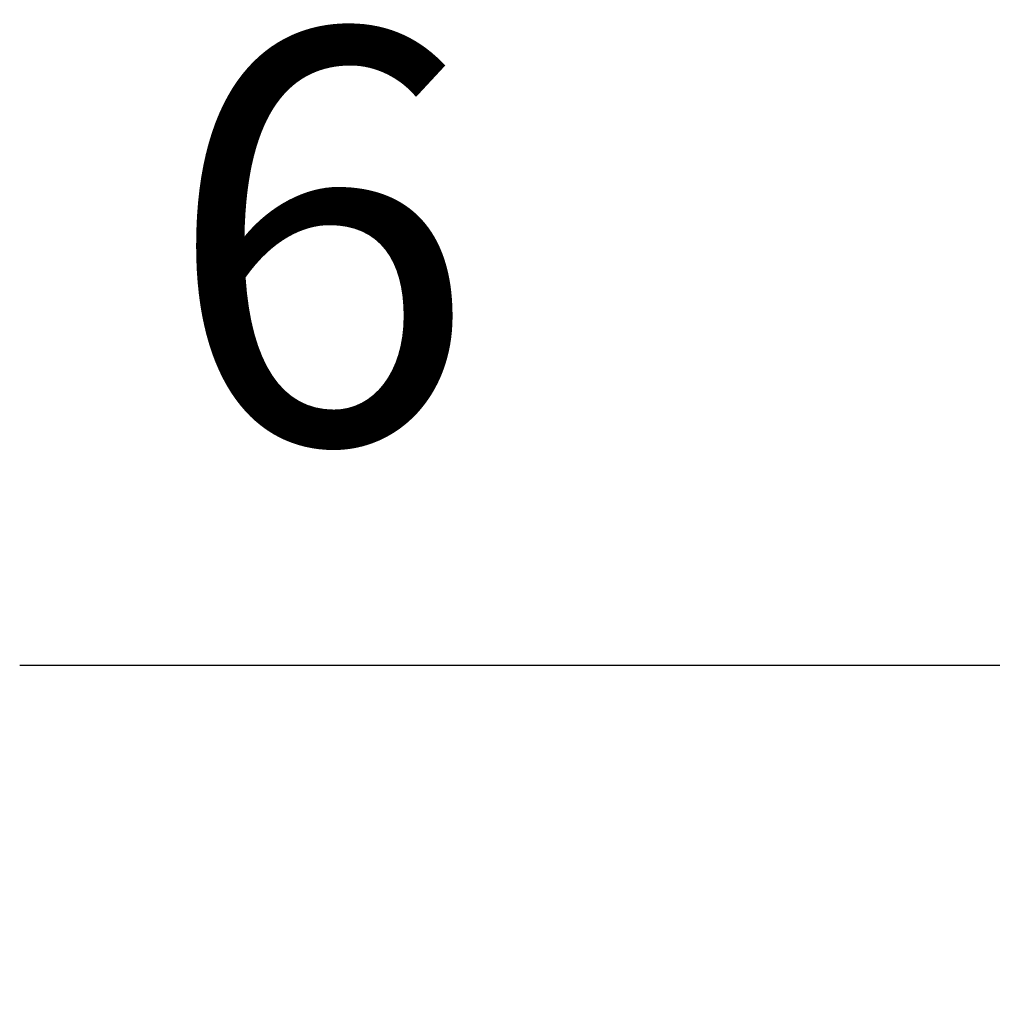
# Model space of a CAD drawing. Units: millimetres. Extents: x 10 to 287, y 10 to 200.
# Drawn here: x 213 to 221, y 92 to 101 of the extents above; entities that cross this region are included whole.
import ezdxf

# ---------------------------------------------------------------- set-up
doc = ezdxf.new("R2010")
doc.units = ezdxf.units.MM
doc.header["$LTSCALE"] = 0.75
doc.layers.add('FD_Dimensions', color=7, linetype='Continuous', lineweight=13)
doc.styles.get("Standard").update_dxf_attribs({"font": 'arial.ttf'})
doc.dimstyles.new('Dim-ISO-25', dxfattribs={"dimtxt": 3.5, "dimasz": 3.5, "dimexe": 2.1, "dimexo": 2.1, "dimgap": 1.4, "dimtad": 1, "dimdec": 4, "dimdsep": 46, "dimtxsty": 'Standard', "dimcen": 0, "dimadec": 4, "dimazin": 2, "dimtp": 0.1, "dimtm": 0.1, "dimtfac": 1, "dimtdec": 4, "dimtmove": 0, "dimatfit": 3, "dimfxl": 1, "dimarcsym": 0})

# ---------------------------------------------------------------- blocks, each defined once
blk = doc.blocks.new('*D34')
at = {"layer": 'Defpoints', "color": 0, "transparency": 16777216}
for p in [(224.7823, 95.3223), (224.7823, 76.8366), (226.2823, 76.8366)]:
    blk.add_point(p, dxfattribs=at)
at = {"layer": 'FD_Dimensions', "color": 0, "lineweight": -2, "transparency": 16777216}
for p, q in [((224.7823, 78.9366), (224.7823, 97.4223)), ((226.2823, 78.9366), (226.2823, 97.4223)), ((221.2823, 95.3223), (212.6713, 95.3223)), ((226.2823, 95.3223), (224.7823, 95.3223)), ((229.7823, 95.3223), (233.2823, 95.3223))]:
    blk.add_line(p, q, dxfattribs=at)
at = {"layer": 'FD_Dimensions', "color": 0, "transparency": 16777216}
for points in [[(221.2823, 95.9056), (221.2823, 94.739), (224.7823, 95.3223)], [(229.7823, 95.9056), (229.7823, 94.739), (226.2823, 95.3223)]]:
    blk.add_solid(points, dxfattribs=at)
at = {"layer": 'FD_Dimensions', "color": 0, "transparency": 16777216, "insert": (215.2268, 98.5093), "char_height": 3.5, "attachment_point": 5}
blk.add_mtext('6', dxfattribs=at)

msp = doc.modelspace()

# ---------------------------------------------------------------- dimensions: what is measured, and where the dimension line sits
at = {"layer": 'FD_Dimensions'}
dim = msp.add_linear_dim(base=(224.782303, 95.322308), p1=(226.282303, 76.836584), p2=(224.782303, 76.836584), dimstyle='Dim-ISO-25', override={"dimlfac": 4, "dimclrd": 0, "dimclre": 0}, dxfattribs=at)
dim.commit()
dim.dimension.update_dxf_attribs({"geometry": '*D34', "text_midpoint": (215.226777, 98.509314)})

doc.saveas('drawing.dxf')
